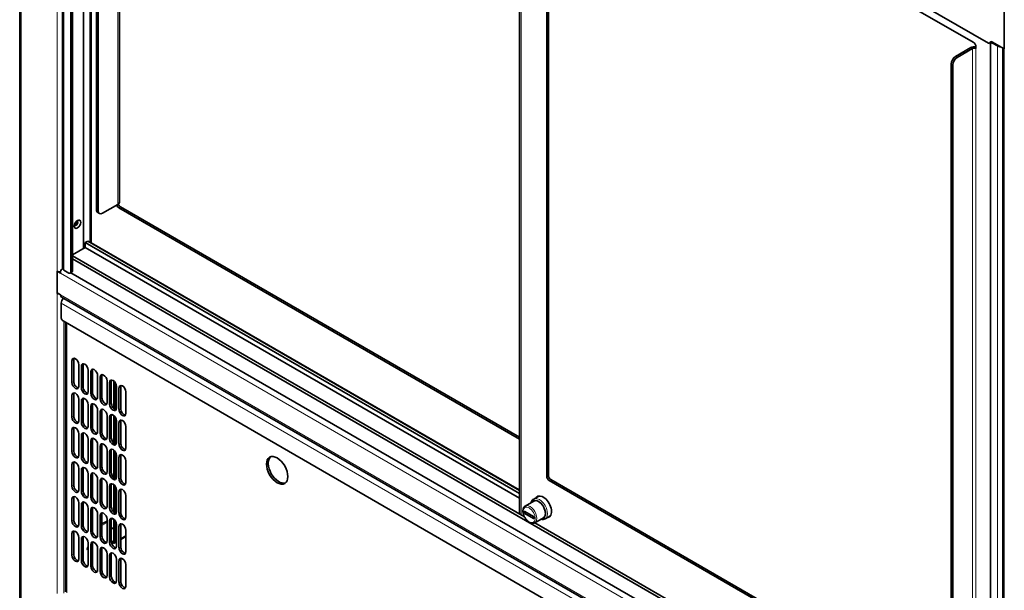
# Model space of a CAD drawing. Units: millimetres. Extents: x 0 to 6000, y 0 to 4243.
# Drawn here: x 4460 to 5274, y 1903 to 2375 of the extents above; entities that cross this region are included whole.
import ezdxf

# ---------------------------------------------------------------- set-up
doc = ezdxf.new("R2010")
doc.units = ezdxf.units.MM
doc.header["$LTSCALE"] = 14.285714
doc.layers.add('Visible Edges(ISO)', color=7, linetype='Continuous', lineweight=35)
doc.layers.add('Visible Tangent Edges(ISO)', color=7, linetype='Continuous', lineweight=18)

msp = doc.modelspace()

# ---------------------------------------------------------------- linework, layer by layer
at = {"layer": 'Visible Edges(ISO)'}
for p, q in [((4459.87, 1894.98), (4459.87, 3567.16)), ((4495.22, 2169.73), (4495.22, 2800.74)), ((4502.05, 2794.35), (4502.05, 2166.46)), ((4503.47, 2793.17), (4503.47, 2167.28)), ((4503.8, 2792.93), (5261.15, 2355.67)), ((4512.66, 2787.82), (4512.66, 2186.06)), ((4518.03, 2784.72), (4518.03, 2191.93)), ((4542.29, 2770.71), (4542.29, 2224.13)), ((4523.44, 2218), (4523.44, 2766.69)), ((4524.86, 2217.19), (4524.86, 2765.87)), ((4873.35, 2579.57), (4873.35, 1966.78)), ((4895.73, 2557.87), (4895.73, 1997.75)), ((4897.15, 1998.57), (4897.15, 2558.69)), ((5248.58, 2356.6), (4897.86, 2559.09)), ((5274.21, 2350.99), (5274.21, 2393.45)), ((5274.21, 2393.04), (5274.21, 2350.99)), ((5263.57, 2356.39), (5262.15, 2355.57)), ((5262.9, 1727.19), (5262.9, 2355.07)), ((5264.43, 2356.63), (5263.31, 2355.99)), ((5274.21, 2350.99), (5263.96, 2356.91)), ((5264.31, 2355.89), (5268.56, 2353.44)), ((5233.73, 2344.76), (5246.46, 2352.11)), ((5235.15, 2343.95), (5247.87, 2351.3)), ((5250.7, 2352.93), (5250.7, 2351.3)), ((5250.7, 2351.3), (5250.71, 2351.29)), ((5250.71, 2351.3), (5250.7, 2351.3)), ((5250.71, 2351.29), (5250.71, 2351.3)), ((5273.04, 2351.67), (5273.04, 1716.98)), ((5230.2, 1789.95), (5230.2, 2338.64)), ((5231.61, 1789.14), (5231.61, 2337.82)), ((4524.48, 2215.71), (4525.89, 2214.9)), ((4541.12, 2222.49), (4528.39, 2215.14)), ((4873.35, 2028.23), (4541.83, 2219.64)), ((4873.35, 2029.86), (4543.24, 2220.45)), ((4514.07, 2190.96), (4516.19, 2192.18)), ((4873.35, 1983.53), (4514.07, 2190.96)), ((4514.07, 2186.87), (4514.07, 2190.96)), ((4873.35, 1985.98), (4516.19, 2192.18)), ((4503.47, 2180.75), (4514.07, 2186.87)), ((4873.35, 1979.45), (4514.07, 2186.87)), ((4877.3, 1964.1), (4503.47, 2179.93)), ((5262.9, 1739.03), (4503.47, 2177.48)), ((4493.57, 2165.64), (4490.74, 2167.28)), ((4490.74, 2167.28), (4490.74, 2149.31)), ((4490.74, 2148.91), (4490.74, 2167.28)), ((4500.64, 2165.64), (4496.4, 2168.09)), ((4503.05, 2166.36), (4501.64, 2165.55)), ((5262.94, 1726.75), (4502.28, 2165.92)), ((4493.57, 2147.68), (4490.74, 2149.31)), ((4490.74, 2148.91), (4491.09, 2149.11)), ((5272.21, 1696.78), (4494.4, 2145.85)), ((4494.27, 2128.49), (4494.27, 2140.74)), ((5269.26, 1679.42), (4495.69, 2126.04)), ((4497.7, 2124.88), (4497.7, 1902.18)), ((4503.11, 2075.22), (4503.11, 2093.18)), ((4504.53, 2094), (4504.53, 2076.03)), ((4508.77, 2089.91), (4508.77, 2071.95)), ((4510.89, 2070.73), (4510.89, 2088.69)), ((4512.31, 2089.51), (4512.31, 2071.54)), ((4516.55, 2085.42), (4516.55, 2067.46)), ((4520.08, 2085.02), (4520.08, 2067.05)), ((4518.67, 2066.24), (4518.67, 2084.2)), ((4524.33, 2080.93), (4524.33, 2062.97)), ((4526.45, 2061.75), (4526.45, 2079.71)), ((4527.86, 2080.53), (4527.86, 2062.56)), ((4532.1, 2076.44), (4532.1, 2058.48)), ((4534.23, 2057.25), (4534.23, 2075.22)), ((4535.64, 2076.03), (4535.64, 2058.07)), ((4537.83, 2076.28), (4537.83, 2053.62)), ((4538.54, 2053.13), (4538.54, 2075.51)), ((4539.88, 2071.95), (4539.88, 2053.99)), ((4542, 2052.76), (4542, 2070.73)), ((4543.42, 2071.54), (4543.42, 2053.58)), ((4503.11, 2046.64), (4503.11, 2064.6)), ((4504.53, 2065.42), (4504.53, 2047.46)), ((4508.77, 2061.34), (4508.77, 2043.37)), ((4512.31, 2060.93), (4512.31, 2042.97)), ((4547.66, 2067.46), (4547.66, 2049.5)), ((4510.89, 2042.15), (4510.89, 2060.11)), ((4516.55, 2056.85), (4516.55, 2038.88)), ((4518.67, 2037.66), (4518.67, 2055.62)), ((4520.08, 2056.44), (4520.08, 2038.48)), ((4524.33, 2052.36), (4524.33, 2034.39)), ((4526.45, 2033.17), (4526.45, 2051.13)), ((4527.86, 2051.95), (4527.86, 2033.98)), ((4532.1, 2047.87), (4532.1, 2029.9)), ((4534.23, 2028.68), (4534.23, 2046.64)), ((4535.64, 2047.46), (4535.64, 2029.49)), ((4537.83, 2047.7), (4537.83, 2025.05)), ((4538.54, 2024.56), (4538.54, 2046.93)), ((4503.11, 2018.06), (4503.11, 2036.03)), ((4504.53, 2036.84), (4504.53, 2018.88)), ((4539.88, 2043.37), (4539.88, 2025.41)), ((4542, 2024.19), (4542, 2042.15)), ((4543.42, 2042.97), (4543.42, 2025)), ((4547.66, 2038.88), (4547.66, 2020.92)), ((4508.77, 2032.76), (4508.77, 2014.8)), ((4510.89, 2013.57), (4510.89, 2031.54)), ((4512.31, 2032.35), (4512.31, 2014.39)), ((4516.55, 2028.27), (4516.55, 2010.31)), ((4520.08, 2027.86), (4520.08, 2009.9)), ((4518.67, 2009.08), (4518.67, 2027.04)), ((4524.33, 2023.78), (4524.33, 2005.82)), ((4526.45, 2004.59), (4526.45, 2022.55)), ((4527.86, 2023.37), (4527.86, 2005.41)), ((4532.1, 2019.29), (4532.1, 2001.32)), ((4534.23, 2000.1), (4534.23, 2018.06)), ((4535.64, 2018.88), (4535.64, 2000.92)), ((4537.83, 2019.12), (4537.83, 1996.47)), ((4538.54, 1995.98), (4538.54, 2018.35)), ((4539.88, 2014.8), (4539.88, 1996.83)), ((4542, 1995.61), (4542, 2013.57)), ((4543.42, 2014.39), (4543.42, 1996.43)), ((4503.11, 1989.49), (4503.11, 2007.45)), ((4504.53, 2008.27), (4504.53, 1990.3)), ((4508.77, 2004.18), (4508.77, 1986.22)), ((4512.31, 2003.77), (4512.31, 1985.81)), ((4547.66, 2010.31), (4547.66, 1992.34)), ((4510.89, 1984.99), (4510.89, 2002.96)), ((4516.55, 1999.69), (4516.55, 1981.73)), ((4518.67, 1980.5), (4518.67, 1998.47)), ((4520.08, 1999.28), (4520.08, 1981.32)), ((4524.33, 1995.2), (4524.33, 1977.24)), ((4526.45, 1976.01), (4526.45, 1993.98)), ((4527.86, 1994.79), (4527.86, 1976.83)), ((4532.1, 1990.71), (4532.1, 1972.75)), ((4534.23, 1971.52), (4534.23, 1989.49)), ((4535.64, 1990.3), (4535.64, 1972.34)), ((4537.83, 1990.54), (4537.83, 1967.89)), ((4538.54, 1967.4), (4538.54, 1989.78)), ((4897.86, 1994.08), (5230.2, 1802.2)), ((4899.27, 1994.89), (5230.2, 1803.83)), ((4503.11, 1960.91), (4503.11, 1978.87)), ((4504.53, 1979.69), (4504.53, 1961.72)), ((4539.88, 1986.22), (4539.88, 1968.26)), ((4542, 1967.03), (4542, 1984.99)), ((4543.42, 1985.81), (4543.42, 1967.85)), ((4547.66, 1981.73), (4547.66, 1963.77)), ((4889.25, 1981.3), (4884.97, 1978.83)), ((4508.77, 1975.61), (4508.77, 1957.64)), ((4510.89, 1956.42), (4510.89, 1974.38)), ((4512.31, 1975.2), (4512.31, 1957.23)), ((4516.55, 1971.11), (4516.55, 1953.15)), ((4885.02, 1977.12), (4877.95, 1973.04)), ((4518.67, 1951.93), (4518.67, 1969.89)), ((4520.08, 1970.71), (4520.08, 1952.74)), ((4524.33, 1966.62), (4524.33, 1948.66)), ((4526.45, 1947.44), (4526.45, 1965.4)), ((4527.86, 1966.22), (4527.86, 1948.25)), ((4536.05, 1962.91), (4535.82, 1962.78)), ((4877.7, 1968.56), (4884.77, 1964.48)), ((4884.77, 1962.85), (4877.7, 1966.93)), ((4893.02, 1963.27), (4885.95, 1959.19)), ((4898.75, 1964.85), (4894.47, 1962.38)), ((4532.1, 1960.63), (4527.86, 1958.18)), ((4532.1, 1962.13), (4532.1, 1944.17)), ((4534.23, 1942.95), (4534.23, 1960.91)), ((4535.64, 1961.72), (4535.64, 1943.76)), ((4537.83, 1955.15), (4535.64, 1953.89)), ((4537.83, 1961.97), (4537.83, 1943.72)), ((4538.54, 1943.31), (4538.54, 1961.2)), ((4539.88, 1957.64), (4539.88, 1939.68)), ((4542, 1938.45), (4542, 1956.42)), ((4543.42, 1957.23), (4543.42, 1939.27)), ((5262.9, 1741.47), (4885.88, 1959.15)), ((4503.11, 1932.33), (4503.11, 1950.29)), ((4504.53, 1951.11), (4504.53, 1933.15)), ((4508.77, 1947.03), (4508.77, 1929.06)), ((4512.31, 1946.62), (4512.31, 1928.66)), ((4543.42, 1945.45), (4547.66, 1947.9)), ((4547.66, 1953.15), (4547.66, 1935.19)), ((4510.89, 1927.84), (4510.89, 1945.8)), ((4516.55, 1942.54), (4516.55, 1924.57)), ((4518.67, 1923.35), (4518.67, 1941.31)), ((4520.08, 1942.13), (4520.08, 1924.17)), ((4537.12, 1943.31), (4535.64, 1944.17)), ((4535.66, 1943.34), (4537.12, 1942.5)), ((4538.12, 1942.4), (4539.88, 1943.41)), ((4524.33, 1938.05), (4524.33, 1920.08)), ((4526.45, 1918.86), (4526.45, 1936.82)), ((4527.86, 1937.64), (4527.86, 1919.68)), ((4532.1, 1933.56), (4532.1, 1915.59)), ((4534.23, 1914.37), (4534.23, 1932.33)), ((4535.64, 1933.15), (4535.64, 1915.18)), ((4539.88, 1929.06), (4539.88, 1911.1)), ((4542, 1909.88), (4542, 1927.84)), ((4543.42, 1928.66), (4543.42, 1910.69)), ((4547.66, 1924.57), (4547.66, 1906.61))]:
    msp.add_line(p, q, dxfattribs=at)
for centre, major_axis, start_param, end_param in [((5248.58, 2354.15), (1.5, -2.6), 0.785398, 2.356194), ((5261.15, 2357.3), (1, -1.73), 5.497787, 6.943256), ((5263.96, 2355.28), (-1, 1.73), 5.497787, 6.943256), ((5264.31, 2354.26), (-1, 1.73), 5.497787, 7.068583), ((5262.57, 2358.12), (1, -1.73), 0, 0.532584), ((5249.29, 2350.48), (4, 0), 1.209429, 2.356194), ((5249.29, 2350.48), (2, 0), 0.785398, 2.356194), ((5271.38, 2355.07), (4, 0), 3.926991, 4.649725), ((5233.73, 2340.68), (2.5, 4.33), 0.785398, 2.356194), ((5235.15, 2339.86), (-2.5, -4.33), 3.926991, 5.497787), ((4538.29, 2224.13), (4, 0), 5.497787, 6.283185), ((4526.98, 2220.04), (-2.5, -4.33), 5.497787, 6.283185), ((4528.39, 2219.23), (-2.5, -4.33), 5.497787, 7.068583), ((4541.83, 2222.09), (1.5, -2.6), 4.474448, 5.497787), ((4543.24, 2222.9), (-1.5, 2.6), 1.326565, 2.356194), ((4506.47, 2206.78), (-1, -1.73), 5.874125, 9.833839), ((4506.29, 2206.88), (-0.81, -1.4), 5.899236, 9.808728), ((4506.29, 2206.88), (-1, -1.73), 0.088504, 3.053089), ((4505.23, 2207.49), (-0.81, -1.4), 0.951308, 2.190285), ((4493.57, 2168.91), (-4, 0), 0.785398, 1.597864), ((4496.4, 2167.28), (-2, -3.46), 4.351022, 5.497787), ((4499.22, 2169.73), (-4, 0), 0, 0.785398), ((4500.64, 2167.28), (1, -1.73), 5.497787, 7.068583), ((4502.05, 2168.09), (1, -1.73), 0, 0.785398), ((4493.57, 2150.54), (4, 0), 3.926991, 4.432351), ((4496.4, 2149.31), (-2, -3.46), 5.497787, 6.283185), ((4497.1, 2142.37), (2, 3.46), 1.143718, 2.356194), ((4495.69, 2127.68), (-1, 1.73), 0.785398, 2.356194), ((4505.94, 2091.55), (-2, 3.46), 3.926991, 7.068583), ((4507.36, 2092.36), (-2, 3.46), 0.361367, 0.785398), ((4513.72, 2087.06), (-2, 3.46), 3.926991, 7.068583), ((4515.13, 2087.87), (-2, 3.46), 0.361367, 0.785398), ((4521.5, 2082.57), (-2, 3.46), 3.926991, 7.068583), ((4522.91, 2083.38), (-2, 3.46), 0.361367, 0.785398), ((4529.28, 2078.08), (-2, 3.46), 3.926991, 7.068583), ((4530.69, 2078.89), (-2, 3.46), 0.361367, 0.785398), ((4537.05, 2073.58), (-2, 3.46), 3.926991, 7.068583), ((4538.47, 2074.4), (-2, 3.46), 0.361367, 0.785398), ((4505.94, 2073.58), (2, -3.46), 3.926991, 7.068583), ((4507.36, 2074.4), (2, -3.46), 3.926991, 5.921818), ((4513.72, 2069.09), (2, -3.46), 3.926991, 7.068583), ((4515.13, 2069.91), (2, -3.46), 3.926991, 5.921818), ((4544.83, 2069.09), (-2, 3.46), 3.926991, 7.068583), ((4546.25, 2069.91), (-2, 3.46), 0.361367, 0.785398), ((4505.94, 2062.97), (-2, 3.46), 3.926991, 7.068583), ((4507.36, 2063.79), (-2, 3.46), 0.361367, 0.785398), ((4513.72, 2058.48), (-2, 3.46), 3.926991, 7.068583), ((4515.13, 2059.3), (-2, 3.46), 0.361367, 0.785398), ((4521.5, 2064.6), (2, -3.46), 3.926991, 7.068583), ((4522.91, 2065.42), (2, -3.46), 3.926991, 5.921818), ((4529.28, 2060.11), (2, -3.46), 3.926991, 7.068583), ((4530.69, 2060.93), (2, -3.46), 3.926991, 5.921818), ((4521.5, 2053.99), (-2, 3.46), 3.926991, 7.068583), ((4522.91, 2054.81), (-2, 3.46), 0.361367, 0.785398), ((4529.28, 2049.5), (-2, 3.46), 3.926991, 7.068583), ((4530.69, 2050.31), (-2, 3.46), 0.361367, 0.785398), ((4537.05, 2055.62), (2, -3.46), 3.926991, 7.068583), ((4538.47, 2056.44), (2, -3.46), 3.926991, 5.921818), ((4544.83, 2051.13), (2, -3.46), 3.926991, 7.068583), ((4546.25, 2051.95), (2, -3.46), 3.926991, 5.921818), ((4505.94, 2045.01), (2, -3.46), 3.926991, 7.068583), ((4507.36, 2045.82), (2, -3.46), 3.926991, 5.921818), ((4537.05, 2045.01), (-2, 3.46), 3.926991, 7.068583), ((4538.47, 2045.82), (-2, 3.46), 0.361367, 0.785398), ((4544.83, 2040.52), (-2, 3.46), 3.926991, 7.068583), ((4546.25, 2041.33), (-2, 3.46), 0.361367, 0.785398), ((4505.94, 2034.39), (-2, 3.46), 3.926991, 7.068583), ((4507.36, 2035.21), (-2, 3.46), 0.361367, 0.785398), ((4513.72, 2040.52), (2, -3.46), 3.926991, 7.068583), ((4515.13, 2041.33), (2, -3.46), 3.926991, 5.921818), ((4521.5, 2036.03), (2, -3.46), 3.926991, 7.068583), ((4522.91, 2036.84), (2, -3.46), 3.926991, 5.921818), ((4513.72, 2029.9), (-2, 3.46), 3.926991, 7.068583), ((4515.13, 2030.72), (-2, 3.46), 0.361367, 0.785398), ((4521.5, 2025.41), (-2, 3.46), 3.926991, 7.068583), ((4522.91, 2026.23), (-2, 3.46), 0.361367, 0.785398), ((4529.28, 2031.54), (2, -3.46), 3.926991, 7.068583), ((4530.69, 2032.35), (2, -3.46), 3.926991, 5.921818), ((4537.05, 2027.04), (2, -3.46), 3.926991, 7.068583), ((4538.47, 2027.86), (2, -3.46), 3.926991, 5.921818), ((4529.28, 2020.92), (-2, 3.46), 3.926991, 7.068583), ((4530.69, 2021.74), (-2, 3.46), 0.361367, 0.785398), ((4537.05, 2016.43), (-2, 3.46), 3.926991, 7.068583), ((4538.47, 2017.25), (-2, 3.46), 0.361367, 0.785398), ((4544.83, 2022.55), (2, -3.46), 3.926991, 7.068583), ((4546.25, 2023.37), (2, -3.46), 3.926991, 5.921818), ((4505.94, 2016.43), (2, -3.46), 3.926991, 7.068583), ((4507.36, 2017.25), (2, -3.46), 3.926991, 5.921818), ((4513.72, 2011.94), (2, -3.46), 3.926991, 7.068583), ((4515.13, 2012.76), (2, -3.46), 3.926991, 5.921818), ((4544.83, 2011.94), (-2, 3.46), 3.926991, 7.068583), ((4546.25, 2012.76), (-2, 3.46), 0.361367, 0.785398), ((4674.23, 2003.37), (-6.25, 10.83), 0.11338, 3.028213), ((4505.94, 2005.82), (-2, 3.46), 3.926991, 7.068583), ((4507.36, 2006.63), (-2, 3.46), 0.361367, 0.785398), ((4513.72, 2001.32), (-2, 3.46), 3.926991, 7.068583), ((4515.13, 2002.14), (-2, 3.46), 0.361367, 0.785398), ((4521.5, 2007.45), (2, -3.46), 3.926991, 7.068583), ((4522.91, 2008.27), (2, -3.46), 3.926991, 5.921818), ((4529.28, 2002.96), (2, -3.46), 3.926991, 7.068583), ((4530.69, 2003.77), (2, -3.46), 3.926991, 5.921818), ((4521.5, 1996.83), (-2, 3.46), 3.926991, 7.068583), ((4522.91, 1997.65), (-2, 3.46), 0.361367, 0.785398), ((4529.28, 1992.34), (-2, 3.46), 3.926991, 7.068583), ((4530.69, 1993.16), (-2, 3.46), 0.361367, 0.785398), ((4537.05, 1998.47), (2, -3.46), 3.926991, 7.068583), ((4538.47, 1999.28), (2, -3.46), 3.926991, 5.921818), ((4544.83, 1993.98), (2, -3.46), 3.926991, 7.068583), ((4546.25, 1994.79), (2, -3.46), 3.926991, 5.921818), ((4897.86, 1996.53), (-1.5, 2.6), 0.785398, 2.356194), ((4899.27, 1997.34), (1.5, -2.6), 3.926991, 5.497787), ((4505.94, 1987.85), (2, -3.46), 3.926991, 7.068583), ((4507.36, 1988.67), (2, -3.46), 3.926991, 5.921818), ((4537.05, 1987.85), (-2, 3.46), 3.926991, 7.068583), ((4538.47, 1988.67), (-2, 3.46), 0.361367, 0.785398), ((4544.83, 1983.36), (-2, 3.46), 3.926991, 7.068583), ((4546.25, 1984.18), (-2, 3.46), 0.361367, 0.785398), ((4505.94, 1977.24), (-2, 3.46), 3.926991, 7.068583), ((4507.36, 1978.05), (-2, 3.46), 0.361367, 0.785398), ((4513.72, 1983.36), (2, -3.46), 3.926991, 7.068583), ((4515.13, 1984.18), (2, -3.46), 3.926991, 5.921818), ((4521.5, 1978.87), (2, -3.46), 3.926991, 7.068583), ((4522.91, 1979.69), (2, -3.46), 3.926991, 5.921818), ((4892.91, 1972.44), (-4.88, 8.44), 2.914651, 6.510127), ((4894.32, 1973.26), (-4.88, 8.44), 0.145561, 0.226942), ((4513.72, 1972.75), (-2, 3.46), 3.926991, 7.068583), ((4515.13, 1973.56), (-2, 3.46), 0.361367, 0.785398), ((4521.5, 1968.26), (-2, 3.46), 3.926991, 7.068583), ((4522.91, 1969.07), (-2, 3.46), 0.361367, 0.785398), ((4529.28, 1974.38), (2, -3.46), 3.926991, 7.068583), ((4530.69, 1975.2), (2, -3.46), 3.926991, 5.921818), ((4537.05, 1969.89), (2, -3.46), 3.926991, 7.068583), ((4538.47, 1970.71), (2, -3.46), 3.926991, 5.921818), ((4889.02, 1970.2), (-4, 6.93), 3.141593, 6.283185), ((4529.28, 1963.77), (-2, 3.46), 3.926991, 7.068583), ((4530.69, 1964.58), (-2, 3.46), 0.361367, 0.785398), ((4537.05, 1959.28), (-2, 3.46), 3.926991, 7.068583), ((4538.47, 1960.09), (-2, 3.46), 0.361367, 0.785398), ((4544.83, 1965.4), (2, -3.46), 3.926991, 7.068583), ((4546.25, 1966.22), (2, -3.46), 3.926991, 5.921818), ((4877.7, 1967.75), (-0.5, 0.866), 5.497787, 8.63938), ((4884.77, 1963.66), (0.5, -0.866), 5.497787, 8.63938), ((4894.32, 1973.26), (4.88, -8.44), 6.056243, 6.137624), ((4505.94, 1959.28), (2, -3.46), 3.926991, 7.068583), ((4507.36, 1960.09), (2, -3.46), 3.926991, 5.921818), ((4513.72, 1954.78), (2, -3.46), 3.926991, 7.068583), ((4515.13, 1955.6), (2, -3.46), 3.926991, 5.921818), ((4544.83, 1954.78), (-2, 3.46), 3.926991, 7.068583), ((4546.25, 1955.6), (-2, 3.46), 0.361367, 0.785398), ((4505.94, 1948.66), (-2, 3.46), 3.926991, 7.068583), ((4507.36, 1949.48), (-2, 3.46), 0.361367, 0.785398), ((4513.72, 1944.17), (-2, 3.46), 3.926991, 7.068583), ((4515.13, 1944.99), (-2, 3.46), 0.361367, 0.785398), ((4521.5, 1950.29), (2, -3.46), 3.926991, 7.068583), ((4522.91, 1951.11), (2, -3.46), 3.926991, 5.921818), ((4529.28, 1945.8), (2, -3.46), 3.926991, 7.068583), ((4530.69, 1946.62), (2, -3.46), 3.926991, 5.921818), ((4516.9, 1938.25), (-0.81, -1.4), 4.240556, 6.755019), ((4515.84, 1938.86), (-0.81, -1.4), 0.713289, 1.4502), ((4521.5, 1939.68), (-2, 3.46), 3.926991, 7.068583), ((4522.91, 1940.5), (-2, 3.46), 0.361367, 0.785398), ((4529.28, 1935.19), (-2, 3.46), 3.926991, 7.068583), ((4530.69, 1936.01), (-2, 3.46), 0.361367, 0.785398), ((4537.05, 1941.31), (2, -3.46), 3.926991, 7.068583), ((4538.47, 1942.13), (2, -3.46), 3.926991, 5.921818), ((4537.12, 1944.13), (0.5, -0.866), 5.497787, 7.068583), ((4537.12, 1944.13), (1, -1.73), 5.497787, 7.068583), ((4544.83, 1936.82), (2, -3.46), 3.926991, 7.068583), ((4546.25, 1937.64), (2, -3.46), 3.926991, 5.921818), ((4505.94, 1930.7), (2, -3.46), 3.926991, 7.068583), ((4507.36, 1931.51), (2, -3.46), 3.926991, 5.921818), ((4537.05, 1930.7), (-2, 3.46), 3.926991, 7.068583), ((4538.47, 1931.51), (-2, 3.46), 0.361367, 0.785398), ((4513.72, 1926.21), (2, -3.46), 3.926991, 7.068583), ((4515.13, 1927.02), (2, -3.46), 3.926991, 5.921818), ((4521.5, 1921.72), (2, -3.46), 3.926991, 7.068583), ((4522.91, 1922.53), (2, -3.46), 3.926991, 5.921818), ((4544.83, 1926.21), (-2, 3.46), 3.926991, 7.068583), ((4546.25, 1927.02), (-2, 3.46), 0.361367, 0.785398), ((4529.28, 1917.23), (2, -3.46), 3.926991, 7.068583), ((4530.69, 1918.04), (2, -3.46), 3.926991, 5.921818), ((4537.05, 1912.74), (2, -3.46), 3.926991, 7.068583), ((4538.47, 1913.55), (2, -3.46), 3.926991, 5.921818), ((4544.83, 1908.24), (2, -3.46), 3.926991, 7.068583), ((4546.25, 1909.06), (2, -3.46), 3.926991, 5.921818)]:
    msp.add_ellipse(centre, major_axis=major_axis, ratio=0.57735, start_param=start_param, end_param=end_param, dxfattribs=at)
for centre, major_axis in [((4507.71, 2206.06), (1.88, 3.25)), ((4672.82, 2002.55), (6.25, -10.83))]:
    msp.add_ellipse(centre, major_axis=major_axis, ratio=0.57735, dxfattribs=at)
for points in [[(4519.2, 2191.06), (4518.46, 2191.23), (4518.04, 2191.58), (4518.03, 2191.93)], [(4519.09, 2190.51), (4519.1, 2190.68), (4519.14, 2190.86), (4519.2, 2191.06)], [(4874.52, 1965.91), (4874.5, 1965.85), (4874.49, 1965.79), (4874.47, 1965.73)]]:
    msp.add_open_spline(points, degree=3, dxfattribs=at)
for points, knots in [([(4877.95, 1973.04), (4877.51, 1972.79), (4877.14, 1972.44), (4876.53, 1971.58), (4876.3, 1971.05), (4876.01, 1969.84), (4875.96, 1969.13), (4876.07, 1967.63), (4876.23, 1966.83), (4876.74, 1965.25), (4877.09, 1964.46), (4877.93, 1962.97), (4878.42, 1962.27), (4879.5, 1961.01), (4880.1, 1960.46), (4881.35, 1959.55), (4882.01, 1959.19), (4883.32, 1958.76), (4883.98, 1958.67), (4885.09, 1958.81), (4885.54, 1958.95), (4885.95, 1959.19)], [2.356194, 2.356194, 2.356194, 2.356194, 2.616164, 2.616164, 2.900608, 2.900608, 3.228093, 3.228093, 3.569558, 3.569558, 3.908326, 3.908326, 4.245215, 4.245215, 4.583614, 4.583614, 4.925052, 4.925052, 5.255295, 5.255295, 5.497787, 5.497787, 5.497787, 5.497787]), ([(4884.97, 1978.83), (4884.46, 1978.54), (4884.02, 1978.12), (4883.33, 1977.12), (4883.09, 1976.55), (4882.93, 1975.92)], [2.3561945, 2.3561945, 2.3561945, 2.3561945, 2.6234553, 2.6234553, 2.8931495, 2.8931495, 2.8931495, 2.8931495]), ([(4873.35, 1966.78), (4873.35, 1966.71), (4873.37, 1966.63), (4873.41, 1966.56), (4873.55, 1966.29), (4873.94, 1966.05), (4874.52, 1965.91)], [0.7853982, 0.7853982, 0.7853982, 0.7853982, 0.9551001, 0.9551001, 0.9551001, 1.5707963, 1.5707963, 1.5707963, 1.5707963]), ([(4890.93, 1962.06), (4891.6, 1961.87), (4892.28, 1961.8), (4893.48, 1961.94), (4894, 1962.11), (4894.47, 1962.38)], [4.9608322, 4.9608322, 4.9608322, 4.9608322, 5.2527758, 5.2527758, 5.4977871, 5.4977871, 5.4977871, 5.4977871])]:
    msp.add_open_spline(points, degree=3, knots=knots, dxfattribs=at)
at = {"layer": 'Visible Tangent Edges(ISO)'}
for p, q in [((4461.04, 1893.34), (4461.04, 3565.53)), ((4490.74, 2167.28), (4490.74, 2802.92)), ((4496.4, 2799.25), (4496.4, 2168.09)), ((4519.2, 2191.06), (4519.2, 2784.04)), ((4541.12, 2222.49), (4541.12, 2771.38)), ((4874.52, 2578.89), (4874.52, 1965.91)), ((5263.78, 2357), (5262.56, 2356.29)), ((5264.31, 2355.89), (5265.02, 2356.3)), ((5268.56, 2353.44), (5269.26, 2353.85)), ((5246.46, 2352.11), (5247.87, 2351.3)), ((5247.87, 2351.3), (5247.87, 1794.45)), ((5250.71, 2351.3), (5250.7, 2351.3)), ((5250.7, 2351.3), (5250.7, 1794.45)), ((5268.56, 1722.29), (5268.56, 2353.44)), ((5274.21, 1715.35), (5274.21, 2350.99)), ((5231.61, 2337.82), (5230.2, 2338.64)), ((5233.73, 2344.76), (5235.15, 2343.95)), ((4524.86, 2217.19), (4523.44, 2218)), ((4541.83, 2219.64), (4543.24, 2220.45)), ((4873.35, 1986.59), (4519.2, 2191.06)), ((4503.47, 2167.28), (4502.05, 2166.46)), ((5271.38, 1716.57), (4493.57, 2165.64)), ((4490.74, 1900.69), (4490.74, 2148.91)), ((4493.57, 2147.68), (5271.38, 1698.61)), ((5270.68, 1692.49), (4494.27, 2140.74)), ((4496.4, 1901.1), (4496.4, 2125.64)), ((4498.87, 2124.21), (4498.87, 1901.3)), ((4503.11, 2093.18), (4504.53, 2094)), ((4510.89, 2088.69), (4512.31, 2089.51)), ((4518.67, 2084.2), (4520.08, 2085.02)), ((4526.45, 2079.71), (4527.86, 2080.53)), ((4503.11, 2075.22), (4504.53, 2076.03)), ((4510.89, 2070.73), (4512.31, 2071.54)), ((4534.23, 2075.22), (4535.64, 2076.03)), ((4542, 2070.73), (4543.42, 2071.54)), ((4503.11, 2064.6), (4504.53, 2065.42)), ((4510.89, 2060.11), (4512.31, 2060.93)), ((4518.67, 2066.24), (4520.08, 2067.05)), ((4526.45, 2061.75), (4527.86, 2062.56)), ((4518.67, 2055.62), (4520.08, 2056.44)), ((4534.23, 2057.25), (4535.64, 2058.07)), ((4542, 2052.76), (4543.42, 2053.58)), ((4503.11, 2046.64), (4504.53, 2047.46)), ((4526.45, 2051.13), (4527.86, 2051.95)), ((4534.23, 2046.64), (4535.64, 2047.46)), ((4503.11, 2036.03), (4504.53, 2036.84)), ((4510.89, 2042.15), (4512.31, 2042.97)), ((4518.67, 2037.66), (4520.08, 2038.48)), ((4542, 2042.15), (4543.42, 2042.97)), ((4510.89, 2031.54), (4512.31, 2032.35)), ((4518.67, 2027.04), (4520.08, 2027.86)), ((4526.45, 2033.17), (4527.86, 2033.98)), ((4534.23, 2028.68), (4535.64, 2029.49)), ((4526.45, 2022.55), (4527.86, 2023.37)), ((4542, 2024.19), (4543.42, 2025)), ((4503.11, 2018.06), (4504.53, 2018.88)), ((4510.89, 2013.57), (4512.31, 2014.39)), ((4534.23, 2018.06), (4535.64, 2018.88)), ((4542, 2013.57), (4543.42, 2014.39)), ((4503.11, 2007.45), (4504.53, 2008.27)), ((4510.89, 2002.96), (4512.31, 2003.77)), ((4518.67, 2009.08), (4520.08, 2009.9)), ((4526.45, 2004.59), (4527.86, 2005.41)), ((4518.67, 1998.47), (4520.08, 1999.28)), ((4534.23, 2000.1), (4535.64, 2000.92)), ((4542, 1995.61), (4543.42, 1996.43)), ((4895.73, 1997.75), (4897.15, 1998.57)), ((4503.11, 1989.49), (4504.53, 1990.3)), ((4526.45, 1993.98), (4527.86, 1994.79)), ((4534.23, 1989.49), (4535.64, 1990.3)), ((4899.27, 1994.89), (4897.86, 1994.08)), ((4503.11, 1978.87), (4504.53, 1979.69)), ((4510.89, 1984.99), (4512.31, 1985.81)), ((4518.67, 1980.5), (4520.08, 1981.32)), ((4542, 1984.99), (4543.42, 1985.81)), ((4510.89, 1974.38), (4512.31, 1975.2)), ((4526.45, 1976.01), (4527.86, 1976.83)), ((4534.23, 1971.52), (4535.64, 1972.34)), ((4518.67, 1969.89), (4520.08, 1970.71)), ((4526.45, 1965.4), (4527.86, 1966.22)), ((4542, 1967.03), (4543.42, 1967.85)), ((4874.52, 1965.91), (4877.16, 1964.39)), ((4877.7, 1966.93), (4879.12, 1967.75)), ((4884.77, 1962.85), (4885.48, 1963.26)), ((4503.11, 1960.91), (4504.53, 1961.72)), ((4510.89, 1956.42), (4512.31, 1957.23)), ((4532.1, 1959.28), (4527.86, 1956.83)), ((4534.23, 1960.91), (4535.64, 1961.72)), ((4537.39, 1962.33), (4535.64, 1961.32)), ((4542, 1956.42), (4543.42, 1957.23)), ((4886.06, 1959.25), (5262.9, 1741.68)), ((4503.11, 1950.29), (4504.53, 1951.11)), ((4510.89, 1945.8), (4512.31, 1946.62)), ((4518.67, 1951.93), (4520.08, 1952.74)), ((4526.45, 1947.44), (4527.86, 1948.25)), ((4543.42, 1946.13), (4547.66, 1948.58)), ((4518.67, 1941.31), (4520.08, 1942.13)), ((4534.23, 1942.95), (4535.64, 1943.76)), ((4537.12, 1943.31), (4537.83, 1943.72)), ((4537.12, 1942.5), (4537.12, 1943.31)), ((4537.83, 1943.72), (4538.54, 1943.31)), ((4538.54, 1943.31), (4539.88, 1944.09)), ((4542, 1938.45), (4543.42, 1939.27)), ((4503.11, 1932.33), (4504.53, 1933.15)), ((4526.45, 1936.82), (4527.86, 1937.64)), ((4534.23, 1932.33), (4535.64, 1933.15)), ((4510.89, 1927.84), (4512.31, 1928.66)), ((4518.67, 1923.35), (4520.08, 1924.17)), ((4542, 1927.84), (4543.42, 1928.66)), ((4526.45, 1918.86), (4527.86, 1919.68)), ((4534.23, 1914.37), (4535.64, 1915.18)), ((4542, 1909.88), (4543.42, 1910.69))]:
    msp.add_line(p, q, dxfattribs=at)
for centre, major_axis, start_param, end_param in [((4889.72, 1970.6), (4.75, -8.23), 0, 3.141593), ((4881.95, 1966.11), (4, -6.93), 0, 3.141593), ((4889.02, 1970.2), (-4.25, 7.36), 2.796891, 6.627886)]:
    msp.add_ellipse(centre, major_axis=major_axis, ratio=0.57735, start_param=start_param, end_param=end_param, dxfattribs=at)
msp.add_ellipse((4881.24, 1965.71), major_axis=(3.5, -6.06), ratio=0.57735, dxfattribs=at)

doc.saveas('drawing.dxf')
